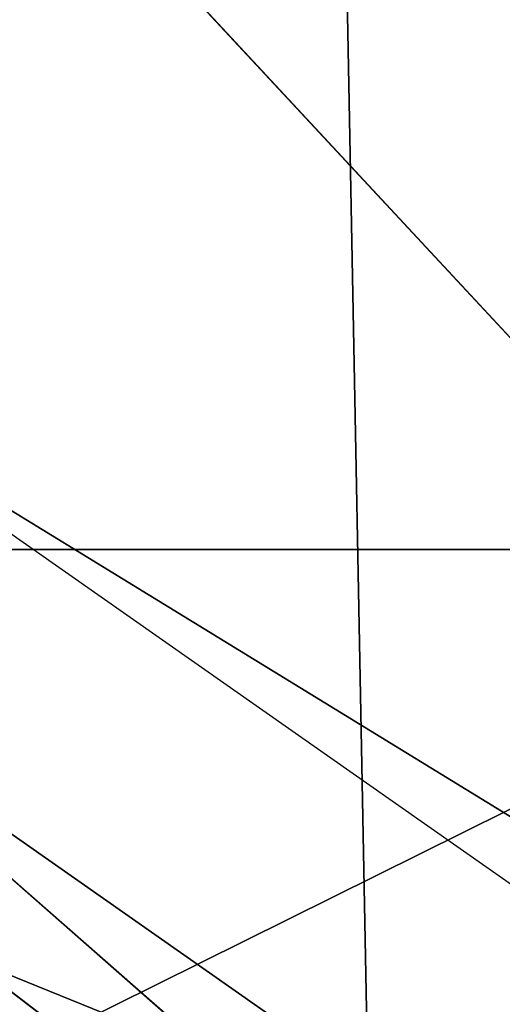
# Model space of a CAD drawing. Units: inches. Extents: x -4.6 to 13.9, y -11.9 to 6.7.
# Drawn here: x 4.1 to 4.1, y 0.5 to 0.6 of the extents above; entities that cross this region are included whole.
import ezdxf

# ---------------------------------------------------------------- set-up
doc = ezdxf.new("R2010")
doc.units = ezdxf.units.IN
doc.header["$MEASUREMENT"] = 0
doc.layers.get('0').update_dxf_attribs({"true_color": 0xff5454})

# ---------------------------------------------------------------- blocks, each defined once
blk = doc.blocks.new('Group_22')
for p, q in [((0.7014672372472659, 0.8565541791471496, 6.517512232349887), (0.7366567783364464, 0.8073814993867634, 6.534216406770661)), ((0.731633198309745, 0.8043807145043509, 6.532531392807918), (0.6964472455678754, 0.8535533905932597, 6.515819648253562)), ((2.967013885601109, 0.8044371477250793, 0.1558758450867828), (0.08909325066533569, 0.8073817406832751, 6.22726239830984))]:
    blk.add_line(p, q)
mesh = blk.add_polyface()
corners = [(0.008179150698530924, 0.4377380311891557, 6.189087278729495), (0.008203652616032064, 0.5682641983396568, 6.189035588418584), (0.004699895749929794, 0.5030011160654162, 6.187406411807018), (0.01858188644504111, 0.3735916131874459, 6.194049429086967), (0.0186304710454408, 0.6324106085798178, 6.193946932900666), (0.03573010929664377, 0.3116594250570435, 6.202207959111043), (0.03580194528395686, 0.6943427839219378, 6.20205641078752), (0.0593304084059767, 0.2530011437077171, 6.213423274091014), (0.05942426664654521, 0.753001047675073, 6.213225266664125), (0.08897897611203165, 0.1986204285964908, 6.22750347687812), (0.08909325066533569, 0.8073817406832751, 6.22726239830984), (0.1241685172012053, 0.149447748836085, 6.244207651298908), (0.1243012527979634, 0.8565543942119751, 6.243927626510363), (0.1642969288691067, 0.1063244626104876, 6.263249984297744), (0.1644458543664484, 0.8996776505260851, 6.262935804590711), (0.2086776028663948, 0.06998842130300975, 6.284304656277534), (0.2039846754881369, 0.9330127018922072, 6.281922083105137), (0.2088401701077705, 0.9360136587540424, 6.283961697353874), (0.2565505790120857, 0.04106096938919102, 6.307011134323055), (0.2518462394449164, 0.9619397662556297, 6.304654172717292), (0.2567240064269285, 0.9649403244552968, 6.306645264305089), (0.3070985108713062, 0.02003818296709348, 6.330981744401022), (0.3072798310684628, 0.9859638237353443, 6.330599223426155), (0.3594547358555507, 0.007278648365400819, 6.355805502625586), (0.3596408463961682, 0.9987233193170679, 6.355412875733805), (0.4127240189836674, 0.003001060024259594, 6.381057949251293), (0.4129117354648031, 1.003000867958976, 6.380661934397509), (0.465994908052302, 0.007278608666172026, 6.40630700791499), (0.4661810185929198, 0.9987232796178449, 6.405914381023194), (0.5183559233800001, 0.02003810424790142, 6.431120660222632), (0.5185372435771578, 0.9859637450161545, 6.430738139247794), (0.5640924625076313, 0.03806023374434986, 6.452957080874022), (0.5690845808921465, 0.9649405833285565, 6.454708467685599), (0.5689111534773095, 0.04106122826244629, 6.455074337703572), (0.611954026464411, 0.0669872981077626, 6.475689170486191), (0.6169581515820766, 0.9360135066802373, 6.477415227371267), (0.6167955843407023, 0.06998826922920731, 6.477758186294906), (0.6563253560683511, 0.1033233298543648, 6.496763555804613), (0.6613388255793575, 0.8996774653727577, 6.498469899351036), (0.661189900082022, 0.1063242774571505, 6.498784079058083), (0.7013345016505008, 0.1494475337712577, 6.517792257138431), (0.7014672372472659, 0.8565541791471496, 6.517512232349887), (0.7365425037831352, 0.1986201872999684, 6.534457485338955), (0.7366567783364464, 0.8073814993867634, 6.534216406770661), (0.7662114878019253, 0.2530008803081696, 6.548494616984662), (0.7663053460424938, 0.7530007842755282, 6.548296609557767), (0.7898338091645063, 0.3116591440613092, 6.559663472861274), (0.7899056451518272, 0.6943425029262027, 6.559511924537759), (0.8070052834030301, 0.3735913194034222, 6.567772950748115), (0.8070538680034289, 0.6324103147958002, 6.567670454561807), (0.8174321018324386, 0.4377377296435911, 6.572684295230211), (0.8174566037499322, 0.5682638967940923, 6.572632604919285), (0.8209358586985407, 0.5030008119178291, 6.574313471841769)]
mesh.append_faces([[corners[k] for k in face] for face in [(0, 1, 2), (51, 50, 52)]], dxfattribs={"vtx0": -1})
mesh.append_faces([[corners[k] for k in face] for face in [(1, 3, 4), (4, 5, 6), (6, 7, 8), (8, 9, 10), (10, 11, 12), (12, 13, 14), (14, 15, 16), (16, 15, 17), (17, 18, 19), (19, 18, 20), (20, 21, 22), (22, 23, 24), (24, 25, 26), (26, 27, 28), (28, 29, 30), (30, 31, 32), (32, 34, 35), (35, 37, 38), (38, 40, 41), (41, 42, 43), (43, 44, 45), (45, 46, 47), (47, 48, 49), (49, 50, 51)]], dxfattribs={"vtx0": -1, "vtx1": -1})
mesh.append_faces([[corners[k] for k in face] for face in [(1, 0, 3), (4, 3, 5), (6, 5, 7), (8, 7, 9), (10, 9, 11), (12, 11, 13), (14, 13, 15), (17, 15, 18), (20, 18, 21), (22, 21, 23), (24, 23, 25), (26, 25, 27), (28, 27, 29), (30, 29, 31), (32, 31, 33), (32, 33, 34), (35, 34, 36), (35, 36, 37), (38, 37, 39), (38, 39, 40), (41, 40, 42), (43, 42, 44), (45, 44, 46), (47, 46, 48), (49, 48, 50)]], dxfattribs={"vtx0": -1, "vtx2": -1})
mesh = blk.add_polyface()
corners = [(0.6613388255793575, 0.8996774653727577, 6.498469899351036), (3.579387872183031, 0.8536095861889592, 0.4461256791268227), (3.539259460515134, 0.8967328724145682, 0.4270833461279793), (0.7014672372472659, 0.8565541791471496, 6.517512232349887)]
mesh.append_faces([[corners[k] for k in face] for face in [(0, 1, 2), (1, 0, 3)]], dxfattribs={"vtx0": -1})
mesh = blk.add_polyface()
corners = [(0.08909325066533569, 0.8073817406832751, 6.22726239830984), (3.002221887733739, 0.8536098012537838, 0.1725410732873058), (2.967013885601109, 0.8044371477250793, 0.1558758450867828), (0.1243012527979634, 0.8565543942119751, 6.243927626510363)]
mesh.append_faces([[corners[k] for k in face] for face in [(0, 1, 2), (1, 0, 3)]], dxfattribs={"vtx0": -1})
mesh = blk.add_polyface()
corners = [(3.579387872183031, 0.8536095861889592, 0.4461256791268227), (0.7366567783364464, 0.8073814993867634, 6.534216406770661), (3.614577413272218, 0.8044369064285695, 0.4628298535476247), (0.7014672372472659, 0.8565541791471496, 6.517512232349887)]
mesh.append_faces([[corners[k] for k in face] for face in [(0, 1, 2), (1, 0, 3)]], dxfattribs={"vtx0": -1})
mesh = blk.add_polyface()
corners = [(0.05942426664654521, 0.753001047675073, 6.213225266664125), (2.967013885601109, 0.8044371477250793, 0.1558758450867828), (2.937344901582322, 0.7500564547168747, 0.1418387134410892), (0.08909325066533569, 0.8073817406832751, 6.22726239830984)]
mesh.append_faces([[corners[k] for k in face] for face in [(0, 1, 2), (1, 0, 3)]], dxfattribs={"vtx0": -1})
blk = doc.blocks.new('Group_23')
at = {"extrusion": (-0.0500745349086002, 0.002075504090356812, 0.9987433270047206), "rotation": 271.1999839773175}
blk.add_blockref('Group_22', (-1.447948663719706, 6.676164080793728, -0.2910207041698011), dxfattribs=at)
blk = doc.blocks.new('Group_8')
for centre, radius in [((8.873641690853223, 8.873641690853223, 0.375), 8.875000000000004), ((8.873641690853223, 8.873641690853223), 8.874999999999998)]:
    blk.add_circle(centre, radius)
at = {"color": 8, "true_color": 0x727272}
mesh = blk.add_polyface(dxfattribs=at)
corners = [(0.004034919880185228, 8.56428634774565, 0.375), (0.02028711519517579, 9.493107394241761, 0.375), (1.77635683940025e-15, 9.02890966034963, 0.375), (0.0323808154007974, 8.100510956634107, 0.375), (0.06484065989309684, 9.95560721569943, 0.375), (0.08495999243251706, 7.638854663125395, 0.375), (0.1335385159246254, 10.41514144486001, 0.375), (0.161628335105835, 7.180582835030693, 0.375), (0.2261923872415093, 10.87045053034319, 0.375), (0.2621757008226338, 6.726951563576723, 0.375), (0.342548316022766, 11.3202865015938, 0.375), (0.3863264962424378, 6.279204220547015, 0.375), (0.4822873787553998, 11.76341638948237, 0.375), (0.5337404326646267, 5.838568050286274, 0.375), (0.6450265603816092, 12.19862560578778, 0.375), (0.7040134587360853, 5.406250805908953, 0.375), (0.8303198041164137, 12.62472127229915, 0.375), (0.8966788679278794, 4.983437438931881, 0.375), (1.037659234058317, 13.04053549041213, 0.375), (1.111208577745423, 4.571286851404539, 0.375), (1.266476547241832, 13.44492854225775, 0.375), (1.347014577165887, 4.170928719439106, 0.375), (1.516144571316421, 13.83679201458991, 0.375), (1.60345053833553, 3.783460396846751, 0.375), (1.785978983582305, 14.21505183686907, 0.375), (1.879813588109433, 3.409943907367101, 0.375), (2.075240186671429, 14.57867122521487, 0.375), (2.175346234577924, 3.051403033735012, 0.375), (2.383135335732414, 14.92665352415872, 0.375), (2.489238443299259, 2.708820511563236, 0.375), (2.708820511563222, 15.25804493840716, 0.375), (2.82062985754771, 2.383135335732428, 0.375), (3.051403033734998, 15.57193714712851, 0.375), (3.16861215649156, 2.07524018667144, 0.375), (3.409943907367088, 15.867469793597, 0.375), (3.53223154483735, 1.785978983582319, 0.375), (3.783460396846738, 16.14383284337091, 0.375), (3.910491367116507, 1.516144571316436, 0.375), (4.170928719439095, 16.40026880454055, 0.375), (4.302354839448673, 1.266476547241846, 0.375), (4.57128685140453, 16.63607480396103, 0.375), (4.706747891294289, 1.03765923405833, 0.375), (4.983437438931871, 16.85060451377854, 0.375), (5.122562109407259, 0.8303198041164279, 0.375), (5.40625080590895, 17.04326992297035, 0.375), (5.548657775918624, 0.6450265603816181, 0.375), (5.838568050286277, 17.21354294904181, 0.375), (5.983866992224028, 0.4822873787554114, 0.375), (6.279204220547014, 17.36095688546401, 0.375), (6.426996880112596, 0.3425483160227736, 0.375), (6.726951563576722, 17.48510768088381, 0.375), (6.876832851363215, 0.2261923872415164, 0.375), (7.180582835030695, 17.58565504660061, 0.375), (7.332141936846392, 0.1335385159246303, 0.375), (7.638854663125393, 17.66232338927393, 0.375), (7.791676166006969, 0.06484065989309507, 0.375), (8.100510956634107, 17.71490256630566, 0.375), (8.254175987464645, 0.0202871151951749, 0.375), (8.564286347745654, 17.74324846182626, 0.375), (8.71837372135678, -8.881784197001252e-16, 0.375), (9.028909660349633, 17.74728338170646, 0.375), (9.182997033960753, 0.004034919880181675, 0.375), (9.493107394241768, 17.72699626651127, 0.375), (9.6467724250723, 0.03238081540079207, 0.375), (9.955607215699445, 17.68244272181335, 0.375), (10.10842871858101, 0.08495999243251084, 0.375), (10.41514144486002, 17.61374486578182, 0.375), (10.56670054667572, 0.1616283351058252, 0.375), (10.8704505303432, 17.52109099446493, 0.375), (11.02033181812969, 0.2621757008226182, 0.375), (11.32028650159382, 17.40473506568367, 0.375), (11.4680791611594, 0.3863264962424284, 0.375), (11.76341638948239, 17.26499600295106, 0.375), (11.90871533142015, 0.5337404326646173, 0.375), (12.19862560578779, 17.10225682132483, 0.375), (12.34103257579747, 0.7040134587360725, 0.375), (12.62472127229917, 16.91696357759004, 0.375), (12.76384594277455, 0.8966788679278679, 0.375), (13.04053549041214, 16.70962414764811, 0.375), (13.17599653030188, 1.111208577745412, 0.375), (13.44492854225775, 16.48080683446463, 0.375), (13.57635466226733, 1.347014577165877, 0.375), (13.83679201458992, 16.23113881039002, 0.375), (13.96382298485969, 1.603450538335523, 0.375), (14.21505183686908, 15.96130439812414, 0.375), (14.33733947433934, 1.879813588109429, 0.375), (14.57867122521487, 15.67204319503502, 0.375), (14.69588034797144, 2.175346234577923, 0.375), (14.92665352415874, 15.36414804597403, 0.375), (15.03846287014321, 2.489238443299262, 0.375), (15.25804493840713, 15.03846287014328, 0.375), (15.36414804597403, 2.820629857547717, 0.375), (15.57193714712849, 14.69588034797148, 0.375), (15.67204319503502, 3.168612156491569, 0.375), (15.86746979359699, 14.3373394743394, 0.375), (15.96130439812415, 3.532231544837363, 0.375), (16.14383284337088, 13.96382298485975, 0.375), (16.23113881039003, 3.910491367116519, 0.375), (16.40026880454051, 13.57635466226738, 0.375), (16.48080683446463, 4.30235483944869, 0.375), (16.63607480396099, 13.17599653030196, 0.375), (16.70962414764813, 4.706747891294313, 0.375), (16.85060451377854, 12.76384594277461, 0.375), (16.91696357759004, 5.122562109407287, 0.375), (17.04326992297034, 12.34103257579753, 0.375), (17.10225682132484, 5.548657775918659, 0.375), (17.21354294904178, 11.90871533142021, 0.375), (17.26499600295107, 5.983866992224067, 0.375), (17.36095688546401, 11.46807916115947, 0.375), (17.40473506568369, 6.426996880112645, 0.375), (17.4851076808838, 11.02033181812976, 0.375), (17.52109099446494, 6.876832851363259, 0.375), (17.58565504660059, 10.56670054667578, 0.375), (17.61374486578183, 7.33214193684644, 0.375), (17.66232338927393, 10.10842871858108, 0.375), (17.68244272181337, 7.79167616600702, 0.375), (17.71490256630566, 9.64677242507237, 0.375), (17.72699626651128, 8.254175987464706, 0.375), (17.74324846182628, 9.182997033960824, 0.375), (17.74728338170646, 8.71837372135684, 0.375)]
mesh.append_faces([[corners[k] for k in face] for face in [(0, 1, 2), (118, 117, 119)]], dxfattribs={"vtx0": -1, "color": 8})
mesh.append_faces([[corners[k] for k in face] for face in [(1, 3, 4), (4, 5, 6), (6, 7, 8), (8, 9, 10), (10, 11, 12), (12, 13, 14), (14, 15, 16), (16, 17, 18), (18, 19, 20), (20, 21, 22), (22, 23, 24), (24, 25, 26), (26, 27, 28), (28, 29, 30), (30, 31, 32), (32, 33, 34), (34, 35, 36), (36, 37, 38), (38, 39, 40), (40, 41, 42), (42, 43, 44), (44, 45, 46), (46, 47, 48), (48, 49, 50), (50, 51, 52), (52, 53, 54), (54, 55, 56), (56, 57, 58), (58, 59, 60), (60, 61, 62), (62, 63, 64), (64, 65, 66), (66, 67, 68), (68, 69, 70), (70, 71, 72), (72, 73, 74), (74, 75, 76), (76, 77, 78), (78, 79, 80), (80, 81, 82), (82, 83, 84), (84, 85, 86), (86, 87, 88), (88, 89, 90), (90, 91, 92), (92, 93, 94), (94, 95, 96), (96, 97, 98), (98, 99, 100), (100, 101, 102), (102, 103, 104), (104, 105, 106), (106, 107, 108), (108, 109, 110), (110, 111, 112), (112, 113, 114), (114, 115, 116), (116, 117, 118)]], dxfattribs={"vtx0": -1, "vtx1": -1, "color": 8})
mesh.append_faces([[corners[k] for k in face] for face in [(1, 0, 3), (4, 3, 5), (6, 5, 7), (8, 7, 9), (10, 9, 11), (12, 11, 13), (14, 13, 15), (16, 15, 17), (18, 17, 19), (20, 19, 21), (22, 21, 23), (24, 23, 25), (26, 25, 27), (28, 27, 29), (30, 29, 31), (32, 31, 33), (34, 33, 35), (36, 35, 37), (38, 37, 39), (40, 39, 41), (42, 41, 43), (44, 43, 45), (46, 45, 47), (48, 47, 49), (50, 49, 51), (52, 51, 53), (54, 53, 55), (56, 55, 57), (58, 57, 59), (60, 59, 61), (62, 61, 63), (64, 63, 65), (66, 65, 67), (68, 67, 69), (70, 69, 71), (72, 71, 73), (74, 73, 75), (76, 75, 77), (78, 77, 79), (80, 79, 81), (82, 81, 83), (84, 83, 85), (86, 85, 87), (88, 87, 89), (90, 89, 91), (92, 91, 93), (94, 93, 95), (96, 95, 97), (98, 97, 99), (100, 99, 101), (102, 101, 103), (104, 103, 105), (106, 105, 107), (108, 107, 109), (110, 109, 111), (112, 111, 113), (114, 113, 115), (116, 115, 117)]], dxfattribs={"vtx0": -1, "vtx2": -1, "color": 8})
at = {"color": 250, "true_color": 0x3a3a3a}
mesh = blk.add_polyface(dxfattribs=at)
corners = [(0.02028711519517579, 9.493107394241761), (0.004034919880185228, 8.56428634774565), (1.77635683940025e-15, 9.02890966034963), (0.0323808154007974, 8.100510956634107), (0.06484065989309684, 9.95560721569943), (0.08495999243251706, 7.638854663125395), (0.1335385159246254, 10.41514144486001), (0.161628335105835, 7.180582835030693), (0.2261923872415093, 10.87045053034319), (0.2621757008226338, 6.726951563576723), (0.342548316022766, 11.3202865015938), (0.3863264962424378, 6.279204220547015), (0.4822873787553998, 11.76341638948237), (0.5337404326646267, 5.838568050286274), (0.6450265603816092, 12.19862560578778), (0.7040134587360853, 5.406250805908953), (0.8303198041164137, 12.62472127229915), (0.8966788679278794, 4.983437438931881), (1.037659234058317, 13.04053549041213), (1.111208577745423, 4.571286851404539), (1.266476547241832, 13.44492854225775), (1.347014577165887, 4.170928719439106), (1.516144571316421, 13.83679201458991), (1.60345053833553, 3.783460396846751), (1.785978983582305, 14.21505183686907), (1.879813588109433, 3.409943907367101), (2.075240186671429, 14.57867122521487), (2.175346234577924, 3.051403033735012), (2.383135335732414, 14.92665352415872), (2.489238443299259, 2.708820511563236), (2.708820511563222, 15.25804493840716), (2.82062985754771, 2.383135335732428), (3.051403033734998, 15.57193714712851), (3.16861215649156, 2.07524018667144), (3.409943907367088, 15.867469793597), (3.53223154483735, 1.785978983582319), (3.783460396846738, 16.14383284337091), (3.910491367116507, 1.516144571316436), (4.170928719439095, 16.40026880454055), (4.302354839448673, 1.266476547241846), (4.57128685140453, 16.63607480396103), (4.706747891294289, 1.03765923405833), (4.983437438931871, 16.85060451377854), (5.122562109407259, 0.8303198041164279), (5.40625080590895, 17.04326992297035), (5.548657775918624, 0.6450265603816181), (5.838568050286277, 17.21354294904181), (5.983866992224028, 0.4822873787554114), (6.279204220547014, 17.36095688546401), (6.426996880112596, 0.3425483160227736), (6.726951563576722, 17.48510768088381), (6.876832851363215, 0.2261923872415164), (7.180582835030695, 17.58565504660061), (7.332141936846392, 0.1335385159246303), (7.638854663125393, 17.66232338927393), (7.791676166006969, 0.06484065989309507), (8.100510956634107, 17.71490256630566), (8.254175987464645, 0.0202871151951749), (8.564286347745654, 17.74324846182626), (8.71837372135678, -8.881784197001252e-16), (9.028909660349633, 17.74728338170646), (9.182997033960753, 0.004034919880181675), (9.493107394241768, 17.72699626651127), (9.6467724250723, 0.03238081540079207), (9.955607215699445, 17.68244272181335), (10.10842871858101, 0.08495999243251084), (10.41514144486002, 17.61374486578182), (10.56670054667572, 0.1616283351058252), (10.8704505303432, 17.52109099446493), (11.02033181812969, 0.2621757008226182), (11.32028650159382, 17.40473506568367), (11.4680791611594, 0.3863264962424284), (11.76341638948239, 17.26499600295106), (11.90871533142015, 0.5337404326646173), (12.19862560578779, 17.10225682132483), (12.34103257579747, 0.7040134587360725), (12.62472127229917, 16.91696357759004), (12.76384594277455, 0.8966788679278679), (13.04053549041214, 16.70962414764811), (13.17599653030188, 1.111208577745412), (13.44492854225775, 16.48080683446463), (13.57635466226733, 1.347014577165877), (13.83679201458992, 16.23113881039002), (13.96382298485969, 1.603450538335523), (14.21505183686908, 15.96130439812414), (14.33733947433934, 1.879813588109429), (14.57867122521487, 15.67204319503502), (14.69588034797144, 2.175346234577923), (14.92665352415874, 15.36414804597403), (15.03846287014321, 2.489238443299262), (15.25804493840713, 15.03846287014328), (15.36414804597403, 2.820629857547717), (15.57193714712849, 14.69588034797148), (15.67204319503502, 3.168612156491569), (15.86746979359699, 14.3373394743394), (15.96130439812415, 3.532231544837363), (16.14383284337088, 13.96382298485975), (16.23113881039003, 3.910491367116519), (16.40026880454051, 13.57635466226738), (16.48080683446463, 4.30235483944869), (16.63607480396099, 13.17599653030196), (16.70962414764813, 4.706747891294313), (16.85060451377854, 12.76384594277461), (16.91696357759004, 5.122562109407287), (17.04326992297034, 12.34103257579753), (17.10225682132484, 5.548657775918659), (17.21354294904178, 11.90871533142021), (17.26499600295107, 5.983866992224067), (17.36095688546401, 11.46807916115947), (17.40473506568369, 6.426996880112645), (17.4851076808838, 11.02033181812976), (17.52109099446494, 6.876832851363259), (17.58565504660059, 10.56670054667578), (17.61374486578183, 7.33214193684644), (17.66232338927393, 10.10842871858108), (17.68244272181337, 7.79167616600702), (17.71490256630566, 9.64677242507237), (17.72699626651128, 8.254175987464706), (17.74324846182628, 9.182997033960824), (17.74728338170646, 8.71837372135684)]
mesh.append_faces([[corners[k] for k in face] for face in [(0, 1, 2), (117, 118, 119)]], dxfattribs={"vtx0": -1, "color": 250})
mesh.append_faces([[corners[k] for k in face] for face in [(1, 0, 3), (3, 4, 5), (5, 6, 7), (7, 8, 9), (9, 10, 11), (11, 12, 13), (13, 14, 15), (15, 16, 17), (17, 18, 19), (19, 20, 21), (21, 22, 23), (23, 24, 25), (25, 26, 27), (27, 28, 29), (29, 30, 31), (31, 32, 33), (33, 34, 35), (35, 36, 37), (37, 38, 39), (39, 40, 41), (41, 42, 43), (43, 44, 45), (45, 46, 47), (47, 48, 49), (49, 50, 51), (51, 52, 53), (53, 54, 55), (55, 56, 57), (57, 58, 59), (59, 60, 61), (61, 62, 63), (63, 64, 65), (65, 66, 67), (67, 68, 69), (69, 70, 71), (71, 72, 73), (73, 74, 75), (75, 76, 77), (77, 78, 79), (79, 80, 81), (81, 82, 83), (83, 84, 85), (85, 86, 87), (87, 88, 89), (89, 90, 91), (91, 92, 93), (93, 94, 95), (95, 96, 97), (97, 98, 99), (99, 100, 101), (101, 102, 103), (103, 104, 105), (105, 106, 107), (107, 108, 109), (109, 110, 111), (111, 112, 113), (113, 114, 115), (115, 116, 117)]], dxfattribs={"vtx0": -1, "vtx1": -1, "color": 250})
mesh.append_faces([[corners[k] for k in face] for face in [(3, 0, 4), (5, 4, 6), (7, 6, 8), (9, 8, 10), (11, 10, 12), (13, 12, 14), (15, 14, 16), (17, 16, 18), (19, 18, 20), (21, 20, 22), (23, 22, 24), (25, 24, 26), (27, 26, 28), (29, 28, 30), (31, 30, 32), (33, 32, 34), (35, 34, 36), (37, 36, 38), (39, 38, 40), (41, 40, 42), (43, 42, 44), (45, 44, 46), (47, 46, 48), (49, 48, 50), (51, 50, 52), (53, 52, 54), (55, 54, 56), (57, 56, 58), (59, 58, 60), (61, 60, 62), (63, 62, 64), (65, 64, 66), (67, 66, 68), (69, 68, 70), (71, 70, 72), (73, 72, 74), (75, 74, 76), (77, 76, 78), (79, 78, 80), (81, 80, 82), (83, 82, 84), (85, 84, 86), (87, 86, 88), (89, 88, 90), (91, 90, 92), (93, 92, 94), (95, 94, 96), (97, 96, 98), (99, 98, 100), (101, 100, 102), (103, 102, 104), (105, 104, 106), (107, 106, 108), (109, 108, 110), (111, 110, 112), (113, 112, 114), (115, 114, 116), (117, 116, 118)]], dxfattribs={"vtx0": -1, "vtx2": -1, "color": 250})
blk = doc.blocks.new('Group_3')
for centre in [(6.875000000000014, 6.874999999999996), (6.875000000000014, 6.874999999999996, 0.25)]:
    blk.add_circle(centre, 6.875)
mesh = blk.add_polyface()
corners = [(0.02616145061924158, 7.474195731390161), (0.02616145061924158, 6.275804268609864), (0, 6.875000000000014), (0.1044466980410732, 8.068831221460158), (0.1044466980410732, 5.681168778539867), (0.2342599442626465, 8.654380935079843), (0.2342599442626465, 5.095619064920186), (0.4146132320968832, 9.226388485363984), (0.414613232096869, 4.523611514636041), (0.6441339641230286, 3.969499450532709), (0.6441339641230428, 9.780500549467316), (0.9210753489819723, 3.437500000000018), (0.9210753489819865, 10.31250000000001), (1.243329695513168, 2.931662000086575), (1.243329695513182, 10.81833799991345), (1.608444453557013, 2.455835183405057), (1.608444453557041, 11.29416481659496), (2.013640879342461, 2.0136408793425), (2.013640879342489, 11.73635912065752), (2.455835183405028, 1.608444453557038), (2.455835183405043, 12.14155554644298), (2.931662000086547, 1.243329695513193), (2.931662000086561, 12.50667030448682), (3.437499999999972, 0.9210753489819936), (3.4375, 12.82892465101801), (3.96949945053268, 0.6441339641230392), (3.969499450532709, 13.10586603587697), (4.523611514636002, 0.4146132320968867), (4.523611514636031, 13.33538676790312), (5.095619064920157, 0.2342599442626607), (5.095619064920186, 13.51574005573734), (5.681168778539842, 0.1044466980410732), (5.68116877853987, 13.64555330195893), (6.275804268609832, 0.02616145061925224), (6.275804268609861, 13.72383854938075), (6.874999999999986, 0), (6.875000000000014, 13.75), (7.474195731390111, 0.02616145061924513), (7.474195731390168, 13.72383854938074), (8.068831221460115, 0.1044466980410625), (8.068831221460144, 13.64555330195893), (8.6543809350798, 0.2342599442626465), (8.654380935079828, 13.51574005573734), (9.226388485363955, 0.414613232096869), (9.226388485363984, 13.33538676790312), (9.780500549467277, 0.6441339641230179), (9.780500549467305, 13.10586603587696), (10.31249999999996, 0.9210753489819687), (10.31249999999999, 12.82892465101801), (10.81833799991342, 1.243329695513165), (10.81833799991345, 12.50667030448681), (11.29416481659494, 1.608444453557006), (11.29416481659497, 12.14155554644297), (11.7363591206575, 2.013640879342464), (11.73635912065753, 11.73635912065751), (12.14155554644297, 2.455835183405018), (12.14155554644297, 11.29416481659495), (12.50667030448683, 10.81833799991344), (12.5066703044868, 2.931662000086529), (12.828924651018, 3.437499999999968), (12.82892465101803, 10.3125), (13.10586603587696, 3.969499450532659), (13.10586603587699, 9.780500549467305), (13.33538676790313, 4.523611514635991), (13.33538676790313, 9.22638848536397), (13.51574005573737, 8.654380935079828), (13.51574005573734, 5.095619064920129), (13.64555330195894, 5.681168778539814), (13.64555330195894, 8.068831221460144), (13.72383854938077, 7.474195731390147), (13.72383854938074, 6.275804268609811), (13.75000000000001, 6.874999999999996)]
mesh.append_faces([[corners[k] for k in face] for face in [(0, 1, 2), (70, 69, 71)]], dxfattribs={"vtx0": -1})
mesh.append_faces([[corners[k] for k in face] for face in [(1, 3, 4), (4, 5, 6), (6, 7, 8), (8, 7, 9), (9, 10, 11), (11, 12, 13), (13, 14, 15), (15, 16, 17), (17, 18, 19), (19, 20, 21), (21, 22, 23), (23, 24, 25), (25, 26, 27), (27, 28, 29), (29, 30, 31), (31, 32, 33), (33, 34, 35), (35, 36, 37), (37, 38, 39), (39, 40, 41), (41, 42, 43), (43, 44, 45), (45, 46, 47), (47, 48, 49), (49, 50, 51), (51, 52, 53), (53, 54, 55), (55, 57, 58), (58, 57, 59), (59, 60, 61), (61, 62, 63), (63, 65, 66), (66, 65, 67), (67, 69, 70)]], dxfattribs={"vtx0": -1, "vtx1": -1})
mesh.append_faces([[corners[k] for k in face] for face in [(1, 0, 3), (4, 3, 5), (6, 5, 7), (9, 7, 10), (11, 10, 12), (13, 12, 14), (15, 14, 16), (17, 16, 18), (19, 18, 20), (21, 20, 22), (23, 22, 24), (25, 24, 26), (27, 26, 28), (29, 28, 30), (31, 30, 32), (33, 32, 34), (35, 34, 36), (37, 36, 38), (39, 38, 40), (41, 40, 42), (43, 42, 44), (45, 44, 46), (47, 46, 48), (49, 48, 50), (51, 50, 52), (53, 52, 54), (55, 54, 56), (55, 56, 57), (59, 57, 60), (61, 60, 62), (63, 62, 64), (63, 64, 65), (67, 65, 68), (67, 68, 69)]], dxfattribs={"vtx0": -1, "vtx2": -1})
mesh = blk.add_polyface()
corners = [(0.02616145061924158, 6.275804268609864, 0.25), (0.02616145061924158, 7.474195731390161, 0.25), (0, 6.875000000000014, 0.25), (0.1044466980410732, 5.681168778539867, 0.25), (0.1044466980410732, 8.068831221460158, 0.25), (0.2342599442626465, 5.095619064920186, 0.25), (0.2342599442626465, 8.654380935079843, 0.25), (0.414613232096869, 4.523611514636041, 0.25), (0.4146132320968832, 9.226388485363984, 0.25), (0.6441339641230286, 3.969499450532709, 0.25), (0.6441339641230428, 9.780500549467316, 0.25), (0.9210753489819723, 3.437500000000018, 0.25), (0.9210753489819865, 10.31250000000001, 0.25), (1.243329695513168, 2.931662000086575, 0.25), (1.243329695513182, 10.81833799991345, 0.25), (1.608444453557013, 2.455835183405057, 0.25), (1.608444453557041, 11.29416481659496, 0.25), (2.013640879342461, 2.0136408793425, 0.25), (2.013640879342489, 11.73635912065752, 0.25), (2.455835183405028, 1.608444453557038, 0.25), (2.455835183405043, 12.14155554644298, 0.25), (2.931662000086547, 1.243329695513193, 0.25), (2.931662000086561, 12.50667030448682, 0.25), (3.437499999999972, 0.9210753489819936, 0.25), (3.4375, 12.82892465101801, 0.25), (3.96949945053268, 0.6441339641230392, 0.25), (3.969499450532709, 13.10586603587697, 0.25), (4.523611514636002, 0.4146132320968867, 0.25), (4.523611514636031, 13.33538676790312, 0.25), (5.095619064920157, 0.2342599442626607, 0.25), (5.095619064920186, 13.51574005573734, 0.25), (5.681168778539842, 0.1044466980410732, 0.25), (5.68116877853987, 13.64555330195893, 0.25), (6.275804268609832, 0.02616145061925224, 0.25), (6.275804268609861, 13.72383854938075, 0.25), (6.874999999999986, 0, 0.25), (6.875000000000014, 13.75, 0.25), (7.474195731390111, 0.02616145061924513, 0.25), (7.474195731390168, 13.72383854938074, 0.25), (8.068831221460115, 0.1044466980410625, 0.25), (8.068831221460144, 13.64555330195893, 0.25), (8.6543809350798, 0.2342599442626465, 0.25), (8.654380935079828, 13.51574005573734, 0.25), (9.226388485363955, 0.414613232096869, 0.25), (9.226388485363984, 13.33538676790312, 0.25), (9.780500549467277, 0.6441339641230179, 0.25), (9.780500549467305, 13.10586603587696, 0.25), (10.31249999999996, 0.9210753489819687, 0.25), (10.31249999999999, 12.82892465101801, 0.25), (10.81833799991342, 1.243329695513165, 0.25), (10.81833799991345, 12.50667030448681, 0.25), (11.29416481659494, 1.608444453557006, 0.25), (11.29416481659497, 12.14155554644297, 0.25), (11.7363591206575, 2.013640879342464, 0.25), (11.73635912065753, 11.73635912065751, 0.25), (12.14155554644297, 2.455835183405018, 0.25), (12.14155554644297, 11.29416481659495, 0.25), (12.5066703044868, 2.931662000086529, 0.25), (12.50667030448683, 10.81833799991344, 0.25), (12.828924651018, 3.437499999999968, 0.25), (12.82892465101803, 10.3125, 0.25), (13.10586603587696, 3.969499450532659, 0.25), (13.10586603587699, 9.780500549467305, 0.25), (13.33538676790313, 4.523611514635991, 0.25), (13.33538676790313, 9.22638848536397, 0.25), (13.51574005573734, 5.095619064920129, 0.25), (13.51574005573737, 8.654380935079828, 0.25), (13.64555330195894, 5.681168778539814, 0.25), (13.64555330195894, 8.068831221460144, 0.25), (13.72383854938074, 6.275804268609811, 0.25), (13.72383854938077, 7.474195731390147, 0.25), (13.75000000000001, 6.874999999999996, 0.25)]
mesh.append_faces([[corners[k] for k in face] for face in [(0, 1, 2), (70, 69, 71)]], dxfattribs={"vtx0": -1})
mesh.append_faces([[corners[k] for k in face] for face in [(1, 3, 4), (4, 5, 6), (6, 7, 8), (8, 9, 10), (10, 11, 12), (12, 13, 14), (14, 15, 16), (16, 17, 18), (18, 19, 20), (20, 21, 22), (22, 23, 24), (24, 25, 26), (26, 27, 28), (28, 29, 30), (30, 31, 32), (32, 33, 34), (34, 35, 36), (36, 37, 38), (38, 39, 40), (40, 41, 42), (42, 43, 44), (44, 45, 46), (46, 47, 48), (48, 49, 50), (50, 51, 52), (52, 53, 54), (54, 55, 56), (56, 57, 58), (58, 59, 60), (60, 61, 62), (62, 63, 64), (64, 65, 66), (66, 67, 68), (68, 69, 70)]], dxfattribs={"vtx0": -1, "vtx1": -1})
mesh.append_faces([[corners[k] for k in face] for face in [(1, 0, 3), (4, 3, 5), (6, 5, 7), (8, 7, 9), (10, 9, 11), (12, 11, 13), (14, 13, 15), (16, 15, 17), (18, 17, 19), (20, 19, 21), (22, 21, 23), (24, 23, 25), (26, 25, 27), (28, 27, 29), (30, 29, 31), (32, 31, 33), (34, 33, 35), (36, 35, 37), (38, 37, 39), (40, 39, 41), (42, 41, 43), (44, 43, 45), (46, 45, 47), (48, 47, 49), (50, 49, 51), (52, 51, 53), (54, 53, 55), (56, 55, 57), (58, 57, 59), (60, 59, 61), (62, 61, 63), (64, 63, 65), (66, 65, 67), (68, 67, 69)]], dxfattribs={"vtx0": -1, "vtx2": -1})
blk = doc.blocks.new('Group_4')
blk.add_line((0.6914414437062923, 0.6322742320112873, 2.500000000000004), (0.7246650146058737, 0.6067808894230069, 2.500000000000004))
for centre in [(1.000000000000002, 0.9999999999999964, 25), (1.000000000000002, 0.9999999999999964, 3)]:
    blk.add_circle(centre, 0.5)
mesh = blk.add_polyface()
corners = [(0.5019026509541291, 1.043577871373827, 25), (0.5019026509541291, 0.9564221286261692, 25), (0.5000000000000018, 0.9999999999999964, 25), (0.5075961234938973, 1.086824088833463, 25), (0.5075961234938973, 0.9131759111665332, 25), (0.517037086855467, 1.129409522551256, 25), (0.517037086855467, 0.8705904774487365, 25), (0.5301536896070473, 1.171010071662831, 25), (0.5301536896070473, 0.8289899283371618, 25), (0.5468461064816772, 1.211309130870347, 25), (0.5468461064816754, 0.788690869129649, 25), (0.5669872981077813, 0.7499999999999964, 25), (0.566987298107783, 1.249999999999996, 25), (0.5904239778555045, 0.713211781824473, 25), (0.5904239778555063, 1.28678821817552, 25), (0.6169777784405124, 0.6786061951567284, 25), (0.6169777784405142, 1.321393804843268, 25), (0.6464466094067269, 0.6464466094067234, 25), (0.6464466094067287, 1.35355339059327, 25), (0.6786061951567319, 0.616977778440507, 25), (0.6786061951567319, 1.383022221559486, 25), (0.7132117818244801, 1.409576022144492, 25), (0.7132117818244765, 0.5904239778555009, 25), (0.75, 0.5669872981077795, 25), (0.7500000000000018, 1.433012701892217, 25), (0.7886908691296508, 0.5468461064816736, 25), (0.7886908691296526, 1.453153893518323, 25), (0.8289899283371653, 0.5301536896070438, 25), (0.8289899283371689, 1.469846310392953, 25), (0.8705904774487401, 0.5170370868554635, 25), (0.8705904774487419, 1.482962913144529, 25), (0.913175911166535, 0.5075961234938937, 25), (0.9131759111665367, 1.492403876506099, 25), (0.9564221286261709, 0.501902650954122, 25), (0.9564221286261727, 1.498097349045871, 25), (1, 0.4999999999999964, 25), (1.000000000000002, 1.499999999999996, 25), (1.043577871373829, 0.501902650954122, 25), (1.043577871373831, 1.498097349045871, 25), (1.086824088833465, 0.5075961234938937, 25), (1.086824088833467, 1.492403876506099, 25), (1.12940952255126, 0.5170370868554635, 25), (1.129409522551262, 1.482962913144529, 25), (1.171010071662835, 0.5301536896070402, 25), (1.171010071662836, 1.469846310392949, 25), (1.211309130870349, 0.5468461064816701, 25), (1.211309130870351, 1.453153893518323, 25), (1.25, 0.5669872981077759, 25), (1.250000000000002, 1.433012701892217, 25), (1.286788218175523, 0.5904239778555009, 25), (1.286788218175525, 1.409576022144492, 25), (1.32139380484327, 0.616977778440507, 25), (1.321393804843272, 1.383022221559486, 25), (1.353553390593273, 0.6464466094067198, 25), (1.353553390593275, 1.35355339059327, 25), (1.383022221559489, 0.6786061951567248, 25), (1.383022221559491, 1.321393804843265, 25), (1.409576022144496, 0.713211781824473, 25), (1.409576022144497, 1.28678821817552, 25), (1.433012701892221, 0.7499999999999929, 25), (1.433012701892221, 1.249999999999996, 25), (1.453153893518326, 1.211309130870347, 25), (1.453153893518326, 0.7886908691296455, 25), (1.469846310392956, 1.171010071662831, 25), (1.469846310392954, 0.8289899283371582, 25), (1.482962913144535, 0.870590477448733, 25), (1.482962913144537, 1.129409522551256, 25), (1.492403876506106, 0.9131759111665296, 25), (1.492403876506106, 1.086824088833463, 25), (1.498097349045874, 1.043577871373827, 25), (1.498097349045874, 0.9564221286261656, 25), (1.500000000000002, 0.9999999999999964, 25)]
mesh.append_faces([[corners[k] for k in face] for face in [(0, 1, 2), (70, 69, 71)]], dxfattribs={"vtx0": -1})
mesh.append_faces([[corners[k] for k in face] for face in [(1, 3, 4), (4, 5, 6), (6, 7, 8), (8, 9, 10), (10, 9, 11), (11, 12, 13), (13, 14, 15), (15, 16, 17), (17, 18, 19), (19, 21, 22), (22, 21, 23), (23, 24, 25), (25, 26, 27), (27, 28, 29), (29, 30, 31), (31, 32, 33), (33, 34, 35), (35, 36, 37), (37, 38, 39), (39, 40, 41), (41, 42, 43), (43, 44, 45), (45, 46, 47), (47, 48, 49), (49, 50, 51), (51, 52, 53), (53, 54, 55), (55, 56, 57), (57, 58, 59), (59, 61, 62), (62, 63, 64), (64, 63, 65), (65, 66, 67), (67, 69, 70)]], dxfattribs={"vtx0": -1, "vtx1": -1})
mesh.append_faces([[corners[k] for k in face] for face in [(1, 0, 3), (4, 3, 5), (6, 5, 7), (8, 7, 9), (11, 9, 12), (13, 12, 14), (15, 14, 16), (17, 16, 18), (19, 18, 20), (19, 20, 21), (23, 21, 24), (25, 24, 26), (27, 26, 28), (29, 28, 30), (31, 30, 32), (33, 32, 34), (35, 34, 36), (37, 36, 38), (39, 38, 40), (41, 40, 42), (43, 42, 44), (45, 44, 46), (47, 46, 48), (49, 48, 50), (51, 50, 52), (53, 52, 54), (55, 54, 56), (57, 56, 58), (59, 58, 60), (59, 60, 61), (62, 61, 63), (65, 63, 66), (67, 66, 68), (67, 68, 69)]], dxfattribs={"vtx0": -1, "vtx2": -1})
mesh = blk.add_polyface()
corners = [(0.6786061951567319, 0.616977778440507, 3), (1.000000000000002, 0.9999999999999964, 2), (0.6464466094067269, 0.6464466094067234, 3)]
mesh.append_faces([[corners[k] for k in face] for face in [(0, 1, 2)]])
mesh = blk.add_polyface()
corners = [(0.7132117818244765, 0.5904239778555009, 3), (1.000000000000002, 0.9999999999999964, 2), (0.6786061951567319, 0.616977778440507, 3)]
mesh.append_faces([[corners[k] for k in face] for face in [(0, 1, 2)]])
mesh = blk.add_polyface()
corners = [(0.75, 0.5669872981077795, 3), (1.000000000000002, 0.9999999999999964, 2), (0.7132117818244765, 0.5904239778555009, 3)]
mesh.append_faces([[corners[k] for k in face] for face in [(0, 1, 2)]])
mesh = blk.add_polyface()
corners = [(0.7246650146058737, 0.6067808894230069, 2.500000000000004), (0.6882313531542401, 0.6284485950633254, 2.249800716878946), (0.7218005656472073, 0.602690032352271, 2.249800716878946), (0.6914414437062923, 0.6322742320112873, 2.500000000000004)]
mesh.append_faces([[corners[k] for k in face] for face in [(0, 1, 2), (1, 0, 3)]], dxfattribs={"vtx0": -1})
mesh = blk.add_polyface()
corners = [(0.7218005656472055, 0.602690032352271, 2.750199283121063), (0.6914414437062923, 0.6322742320112873, 2.500000000000004), (0.7246650146058737, 0.6067808894230069, 2.500000000000004), (0.6882313531542383, 0.6284485950633254, 2.750199283121063)]
mesh.append_faces([[corners[k] for k in face] for face in [(0, 1, 2), (1, 0, 3)]], dxfattribs={"vtx0": -1})
mesh = blk.add_polyface()
corners = [(0.7218005656472073, 0.602690032352271, 2.249800716878946), (0.6786061951567319, 0.616977778440507, 2), (0.7132117818244801, 0.5904239778555009, 2), (0.6882313531542401, 0.6284485950633254, 2.249800716878946)]
mesh.append_faces([[corners[k] for k in face] for face in [(0, 1, 2), (1, 0, 3)]], dxfattribs={"vtx0": -1})
mesh = blk.add_polyface()
corners = [(0.7132117818244765, 0.5904239778555009, 3), (0.6882313531542383, 0.6284485950633254, 2.750199283121063), (0.7218005656472055, 0.602690032352271, 2.750199283121063), (0.6786061951567319, 0.616977778440507, 3)]
mesh.append_faces([[corners[k] for k in face] for face in [(0, 1, 2), (1, 0, 3)]], dxfattribs={"vtx0": -1})
mesh = blk.add_polyface()
corners = [(0.7500000000000018, 0.5669872981077759, 2), (0.6619169004574488, 0.5970882515247808, 1.742454594181914), (0.7370180332914167, 0.5445018721863484, 1.742454594181914), (0.6786061951567319, 0.616977778440507, 2)]
mesh.append_faces([[corners[k] for k in face] for face in [(0, 1, 2), (1, 0, 3)]], dxfattribs={"vtx0": -1})
blk = doc.blocks.new('Group_32')
for p, q in [((1.490941736158206, 0.0580127018922183, 0.1954567871326134), (1.543977553082314, 0.05801270189221919, 0.1748957918498242)), ((1.503646921159245, 0.0580127018922183, 0.4687890744155432), (1.540710307298163, 0.05801270189221741, 0.4485421029873145))]:
    blk.add_line(p, q)
mesh = blk.add_polyface()
corners = [(1.535924918464878, 0.0894806284574936, 0.1487135285607799), (1.490941736158206, 0.0580127018922183, 0.1954567871326134), (1.481377111466229, 0.08948062845749405, 0.1698606941449512), (1.543977553082314, 0.05801270189221919, 0.1748957918498242)]
mesh.append_faces([[corners[k] for k in face] for face in [(0, 1, 2), (1, 0, 3)]], dxfattribs={"vtx0": -1})
mesh = blk.add_polyface()
corners = [(1.540710307298163, 0.05801270189221741, 0.4485421029873145), (1.516118392428402, 0.08948062845749183, 0.492917349167147), (1.503646921159245, 0.0580127018922183, 0.4687890744155432), (1.551749786304788, 0.08948062845749183, 0.4734526458866917)]
mesh.append_faces([[corners[k] for k in face] for face in [(0, 1, 2), (1, 0, 3)]], dxfattribs={"vtx0": -1})
mesh = blk.add_polyface()
corners = [(1.540710307298163, 0.05801270189221741, 0.4485421029873145), (1.490194448016965, 0.03296112929658568, 0.4427628774208188), (1.528802466463979, 0.03296112929658568, 0.4216721048867775), (1.503646921159245, 0.0580127018922183, 0.4687890744155432)]
mesh.append_faces([[corners[k] for k in face] for face in [(0, 1, 2), (1, 0, 3)]], dxfattribs={"vtx0": -1})
mesh = blk.add_polyface()
corners = [(1.55266360531926, 0.03296112929658657, 0.2031375434521649), (1.490941736158206, 0.0580127018922183, 0.1954567871326134), (1.543977553082314, 0.05801270189221919, 0.1748957918498242), (1.50125871111711, 0.03296112929658657, 0.2230662604683467)]
mesh.append_faces([[corners[k] for k in face] for face in [(0, 1, 2), (1, 0, 3)]], dxfattribs={"vtx0": -1})
blk = doc.blocks.new('Group_29')
blk.add_line((2.91341587325991, 0.1033233298543834, 0.5632660946752424), (2.873293983760386, 0.1464466094067269, 0.5442100022262792))
mesh = blk.add_polyface()
corners = [(2.757292761728552, 0.5652630961100256, 0.489114640596874), (2.757292761728552, 0.4347369038899744, 0.489114640596874), (2.753802527375715, 0.4999999999999982, 0.4874569363031398), (2.767703745909619, 0.6294095225512595, 0.4940593896980232), (2.767703745909617, 0.3705904774487394, 0.4940593896980232), (2.784857345093092, 0.308658283817453, 0.5022065775785123), (2.78485734509309, 0.6913417161825439, 0.5022065775785123), (2.808460056441088, 0.7499999999999982, 0.513416803594879), (2.808460056441091, 0.25, 0.513416803594879), (2.838108031018517, 0.8043807145043607, 0.5274982576719296), (2.838108031018518, 0.195619285495642, 0.5274982576719296), (2.873293983760388, 0.8535533905932713, 0.5442100022262792), (2.873293983760386, 0.1464466094067269, 0.5442100022262792), (2.91341587325991, 0.1033233298543834, 0.5632660946752424), (2.91341587325991, 0.8966766701456148, 0.5632660946752424), (2.957787202863851, 0.9330127018922205, 0.5843404799936636), (2.957787202863854, 0.0669872981077817, 0.5843404799936636), (3.005281403640777, 0.961939766255643, 0.6078460390328573), (3.005281403640772, 0.03806023374435874, 0.6078460390328573), (3.056181640501211, 0.01703708685546701, 0.6310734111559242), (3.056181640501213, 0.982962913144533, 0.6310734111559242), (3.108521192426569, 0.004277569313096308, 0.65593234359077), (3.108521192426575, 0.9957224306869032, 0.65593234359077), (3.161771878351989, 0, 0.6812240236841873), (3.161771878351991, 1, 0.6812240236841873), (3.215022564277409, 0.004277569313098084, 0.7065157037776046), (3.215022564277411, 0.9957224306869037, 0.7065157037776046), (3.267362116202757, 0.01703708685546612, 0.7313746362124434), (3.267362116202766, 0.9829629131445325, 0.7313746362124434), (3.317894989883347, 0.03806023374435696, 0.7553754777625485), (3.317894989883345, 0.9619397662556413, 0.7553754777625485), (3.365756553840126, 0.9330127018922187, 0.7781075673747111), (3.365756553840128, 0.06698729810777815, 0.7781075673747111), (3.410127883444066, 0.8966766701456148, 0.7991819526931323), (3.410127883444068, 0.1033233298543799, 0.7991819526931323), (3.45024977294359, 0.8535533905932731, 0.8182380451420883), (3.450249772943581, 0.1464466094067234, 0.8182380451420883), (3.48543572568546, 0.1956192854956371, 0.8349497896964451), (3.485435725685462, 0.8043807145043598, 0.8349497896964451), (3.515083700262891, 0.25, 0.8490312437734886), (3.515083700262887, 0.75, 0.8490312437734886), (3.538686411610885, 0.6913417161825453, 0.8602414697898624), (3.53868641161088, 0.308658283817453, 0.8602414697898624), (3.555840010794358, 0.3705904774487352, 0.8683886576703443), (3.55584001079436, 0.6294095225512581, 0.8683886576703443), (3.566250994975426, 0.4347369038899729, 0.8733334067715006), (3.566250994975424, 0.5652630961100242, 0.8733334067715006), (3.569741229328261, 0.5, 0.8749911110652349)]
mesh.append_faces([[corners[k] for k in face] for face in [(0, 1, 2), (45, 46, 47)]], dxfattribs={"vtx0": -1})
mesh.append_faces([[corners[k] for k in face] for face in [(1, 3, 4), (4, 3, 5), (5, 7, 8), (8, 9, 10), (10, 11, 12), (12, 11, 13), (13, 15, 16), (16, 17, 18), (18, 17, 19), (19, 20, 21), (21, 22, 23), (23, 24, 25), (25, 26, 27), (27, 28, 29), (29, 31, 32), (32, 33, 34), (34, 35, 36), (36, 35, 37), (37, 38, 39), (39, 41, 42), (42, 41, 43), (43, 44, 45)]], dxfattribs={"vtx0": -1, "vtx1": -1})
mesh.append_faces([[corners[k] for k in face] for face in [(1, 0, 3), (5, 3, 6), (5, 6, 7), (8, 7, 9), (10, 9, 11), (13, 11, 14), (13, 14, 15), (16, 15, 17), (19, 17, 20), (21, 20, 22), (23, 22, 24), (25, 24, 26), (27, 26, 28), (29, 28, 30), (29, 30, 31), (32, 31, 33), (34, 33, 35), (37, 35, 38), (39, 38, 40), (39, 40, 41), (43, 41, 44), (45, 44, 46)]], dxfattribs={"vtx0": -1, "vtx2": -1})
mesh = blk.add_polyface()
corners = [(2.850777659425304, 0.5652630961100247, 0.9144780240437242), (2.850777659425304, 0.4347369038899729, 0.9144780240437242), (2.847324972608937, 0.4999999999999996, 0.9161656439421435), (2.861076643445707, 0.6294095225512581, 0.9094440399928558), (2.861076643445705, 0.3705904774487394, 0.9094440399928558), (2.87804570619813, 0.3086582838174539, 0.9011498246523217), (2.878045706198129, 0.6913417161825448, 0.9011498246523217), (2.901394502314189, 0.7499999999999996, 0.8897372943461832), (2.901394502314193, 0.2499999999999987, 0.8897372943461832), (2.930723527418812, 0.8043807145043615, 0.8754017206321336), (2.930723527418814, 0.1956192854956407, 0.8754017206321336), (2.965530953760919, 0.8535533905932731, 0.8583883891510027), (2.965530953760918, 0.1464466094067269, 0.8583883891510027), (3.005221216625361, 0.1033233298543834, 0.8389884027214052), (3.005221216625359, 0.8966766701456166, 0.8389884027214052), (3.049115204610303, 0.9330127018922201, 0.8175337004898466), (3.049115204610305, 0.0669872981077817, 0.8175337004898466), (3.096461879411605, 0.9619397662556413, 0.794391378359883), (3.0964618794116, 0.03806023374435874, 0.794391378359883), (3.146451126296447, 0.01703708685546701, 0.76995740787941), (3.146451126296449, 0.9829629131445312, 0.76995740787941), (3.196644390777045, 0.004465228867693405, 0.7453656729329197), (3.196644390777052, 0.9955347711323088, 0.7453656729329126), (3.198227615390985, 0.004277569313098972, 0.7446498610577379), (3.198227615390993, 0.9957224306869037, 0.7446498610577308), (3.250905436611668, 0, 0.7189017570375498), (3.25090543661167, 0.9999999999999996, 0.7189017570375498), (3.303583257832345, 0.004277569313096308, 0.6931536530173688), (3.303583257832343, 0.9957224306869032, 0.6931536530173616), (3.355359746926887, 0.982962913144533, 0.6678461061956966), (3.355359746926886, 0.01703708685546701, 0.6678461061956966), (3.405348993811729, 0.03806023374435696, 0.6434121357152307), (3.405348993811727, 0.961939766255643, 0.6434121357152307), (3.452695668613033, 0.9330127018922205, 0.62026981358526), (3.452695668613035, 0.06698729810777815, 0.62026981358526), (3.496589656597977, 0.8966766701456148, 0.5988151113537015), (3.496589656597979, 0.1033233298543799, 0.5988151113537015), (3.536279919462417, 0.8535533905932713, 0.579415124924104), (3.536279919462408, 0.1464466094067234, 0.579415124924104), (3.571087345804522, 0.1956192854956371, 0.5624017934429659), (3.571087345804524, 0.8043807145043611, 0.5624017934429659), (3.600416370909147, 0.2499999999999993, 0.5480662197289234), (3.600416370909145, 0.7499999999999982, 0.5480662197289234), (3.623765167025204, 0.6913417161825439, 0.5366536894227849), (3.623765167025199, 0.3086582838174539, 0.5366536894227849), (3.640734229777627, 0.3705904774487359, 0.5283594740822437), (3.640734229777629, 0.6294095225512595, 0.5283594740822437), (3.651033213798033, 0.4347369038899729, 0.5233254900313753), (3.651033213798031, 0.565263096110026, 0.5233254900313753), (3.654485900614396, 0.4999999999999996, 0.5216378701329702)]
mesh.append_faces([[corners[k] for k in face] for face in [(0, 1, 2), (47, 48, 49)]], dxfattribs={"vtx0": -1})
mesh.append_faces([[corners[k] for k in face] for face in [(1, 3, 4), (4, 3, 5), (5, 7, 8), (8, 9, 10), (10, 11, 12), (12, 11, 13), (13, 15, 16), (16, 17, 18), (18, 17, 19), (19, 20, 21), (21, 22, 23), (23, 24, 25), (25, 26, 27), (27, 29, 30), (30, 29, 31), (31, 33, 34), (34, 35, 36), (36, 37, 38), (38, 37, 39), (39, 40, 41), (41, 43, 44), (44, 43, 45), (45, 46, 47)]], dxfattribs={"vtx0": -1, "vtx1": -1})
mesh.append_faces([[corners[k] for k in face] for face in [(1, 0, 3), (5, 3, 6), (5, 6, 7), (8, 7, 9), (10, 9, 11), (13, 11, 14), (13, 14, 15), (16, 15, 17), (19, 17, 20), (21, 20, 22), (23, 22, 24), (25, 24, 26), (27, 26, 28), (27, 28, 29), (31, 29, 32), (31, 32, 33), (34, 33, 35), (36, 35, 37), (39, 37, 40), (41, 40, 42), (41, 42, 43), (45, 43, 46), (47, 46, 48)]], dxfattribs={"vtx0": -1, "vtx2": -1})
mesh = blk.add_polyface()
corners = [(2.91341587325991, 0.1033233298543834, 0.5632660946752424), (2.843069729230042, 0.1464466094067269, 0.6078460390328573), (2.873293983760386, 0.1464466094067269, 0.5442100022262792), (2.892242405318965, 0.1033233298543821, 0.6078460390328573), (-0.02444795216325613, 0.1033233298543812, 6.748828433017906), (-0.06456984166278135, 0.1464466094067247, 6.729772340568942)]
mesh.append_faces([[corners[k] for k in face] for face in [(0, 1, 2), (1, 4, 5)]], dxfattribs={"vtx0": -1})
mesh.append_faces([[corners[k] for k in face] for face in [(1, 0, 3), (1, 3, 4)]], dxfattribs={"vtx0": -1, "vtx2": -1})
mesh = blk.add_polyface()
corners = [(3.450249772943581, 0.1464466094067234, 0.8182380451420883), (3.20099093754498, 0.1033233298543834, 1.239511965580313), (3.410127883444068, 0.1033233298543799, 0.7991819526931323), (3.20169655809124, 0.1464466094067256, 1.341557537203002), (0.4722640580209001, 0.1033233298543768, 6.984744291035796), (0.5123859475204142, 0.1464466094067212, 7.003800383484752)]
mesh.append_faces([[corners[k] for k in face] for face in [(0, 1, 2), (4, 3, 5)]], dxfattribs={"vtx0": -1})
mesh.append_faces([[corners[k] for k in face] for face in [(1, 3, 4)]], dxfattribs={"vtx0": -1, "vtx1": -1})
mesh.append_faces([[corners[k] for k in face] for face in [(1, 0, 3)]], dxfattribs={"vtx0": -1, "vtx2": -1})
blk = doc.blocks.new('Group_36')
blk.add_blockref('Group_29', (0, 0))
blk = doc.blocks.new('Group_33')
for name, p in [('Group_36', (2.220446049250313e-15, 0.125)), ('Group_32', (1.360379415018777, 0.1919872981077786, 1.635212891722752))]:
    blk.add_blockref(name, p)
blk = doc.blocks.new('Group_2')
for name, p in [('Group_4', (2.16177187835199, 0)), ('Group_33', (0, 0.3749999999999973, 24.18227064339296))]:
    blk.add_blockref(name, p)
blk = doc.blocks.new('Group_40')
blk.add_blockref('Group_3', (0, 0))
at = {"rotation": 90.00000000072836}
blk.add_blockref('Group_2', (4.565516949380065, 3.647711235259364, 0.25), dxfattribs=at)
blk = doc.blocks.new('Group_7')
at = {"color": 8, "true_color": 0x727272}
blk.add_blockref('Group_40', (-2.624880470859006, -0.2313959863450918), dxfattribs=at)
blk = doc.blocks.new('Group_10')
at = {"rotation": 357.2437330939571}
blk.add_blockref('Group_8', (-4.823960958787045, -1.581410820862872, 31.23028991803875), dxfattribs=at)
blk.add_blockref('Group_7', (0, 0))
blk = doc.blocks.new('Group_25')
at = {"color": 8, "true_color": 0x727272}
blk.add_blockref('Group_10', (0, 0), dxfattribs=at)
at = {"color": 8, "true_color": 0x727272, "extrusion": (-2.10735413841423e-08, 0, -0.9999999999999998)}
blk.add_blockref('Group_23', (-6.986579062832021, 5.911267063231211, -31.52847659997096), dxfattribs=at)
blk = doc.blocks.new('Group_26')
at = {"color": 5, "true_color": 0x0000ff, "rotation": 179.9999999995164}
blk.add_blockref('Group_25', (13.34034719180828, 15.72947696228993), dxfattribs=at)

msp = doc.modelspace()

# ---------------------------------------------------------------- block references
at = {"rotation": 89.99999999975523}
msp.add_blockref('Group_26', (13.52650942959254, -11.46919320984456, 31.07627555561437), dxfattribs=at)

doc.saveas('drawing.dxf')
